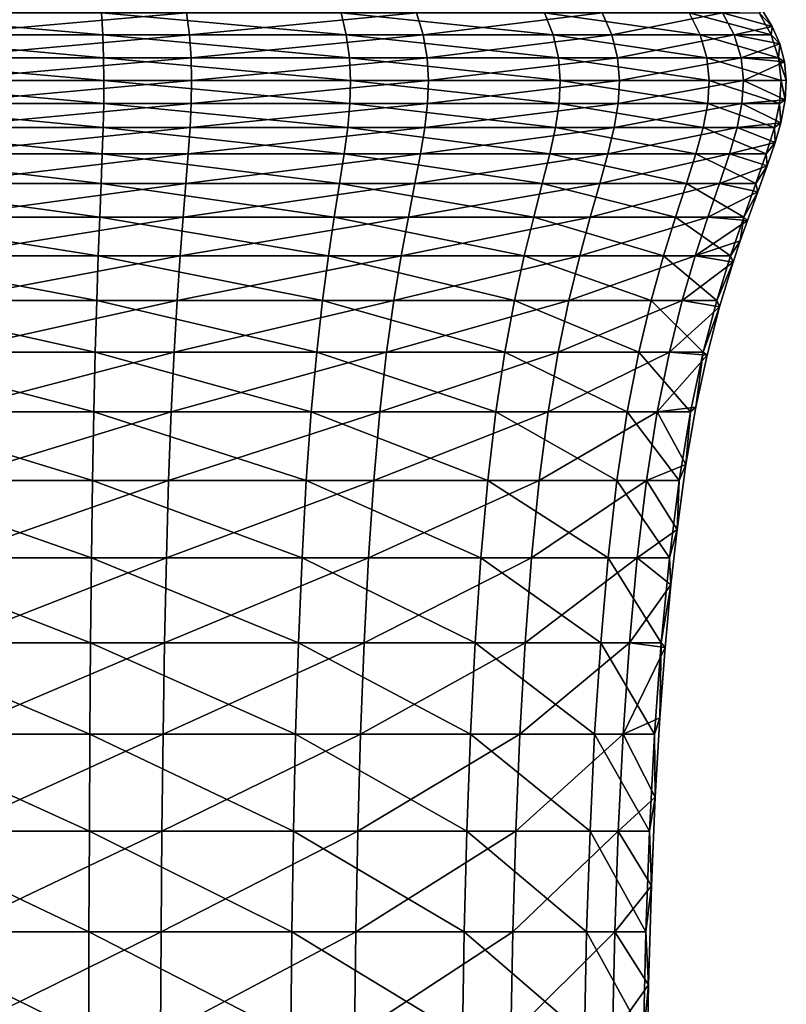
# Model space of a CAD drawing. Units: millimetres. Extents: x -34 to 75, y 0 to 176.
# Drawn here: x 0 to 18, y 66 to 88 of the extents above; entities that cross this region are included whole.
import ezdxf

# ---------------------------------------------------------------- set-up
doc = ezdxf.new("R2010")
doc.units = ezdxf.units.MM
doc.header["$LTSCALE"] = 65.185185
doc.layers.add('155', color=7, linetype='CONTINUOUS')
doc.layers.add('158', color=7, linetype='CONTINUOUS')

msp = doc.modelspace()

# ---------------------------------------------------------------- linework, layer by layer
at = {"layer": '155', "linetype": 'Continuous'}
for points in [[(17.014, 88.509), (16.099, 88.456, 5.621), (17.241, 88.146), (17.014, 88.509)], [(-1.873, 88.456, 16.949), (-1.904, 87.951, 17.229), (3.824, 88.456, 16.618), (-1.873, 88.456, 16.949)], [(3.824, 88.456, 16.618), (-1.904, 87.951, 17.229), (3.887, 87.951, 16.893), (3.824, 88.456, 16.618)], [(3.824, 88.456, 16.618), (3.887, 87.951, 16.893), (9.093, 88.456, 14.426), (3.824, 88.456, 16.618)], [(9.093, 88.456, 14.426), (3.887, 87.951, 16.893), (9.243, 87.951, 14.664), (9.093, 88.456, 14.426)], [(9.093, 88.456, 14.426), (9.243, 87.951, 14.664), (13.343, 88.456, 10.618), (9.093, 88.456, 14.426)], [(13.343, 88.456, 10.618), (9.243, 87.951, 14.664), (13.564, 87.951, 10.793), (13.343, 88.456, 10.618)], [(13.343, 88.456, 10.618), (13.564, 87.951, 10.793), (16.099, 88.456, 5.621), (13.343, 88.456, 10.618)], [(16.099, 88.456, 5.621), (13.564, 87.951, 10.793), (16.365, 87.951, 5.714), (16.099, 88.456, 5.621)], [(16.099, 88.456, 5.621), (16.365, 87.951, 5.714), (17.241, 88.146), (16.099, 88.456, 5.621)], [(17.241, 88.146), (16.365, 87.951, 5.714), (17.413, 87.748), (17.241, 88.146)], [(-1.904, 87.951, 17.229), (-1.923, 87.425, 17.397), (3.887, 87.951, 16.893), (-1.904, 87.951, 17.229)], [(3.887, 87.951, 16.893), (-1.923, 87.425, 17.397), (3.925, 87.425, 17.057), (3.887, 87.951, 16.893)], [(3.887, 87.951, 16.893), (3.925, 87.425, 17.057), (9.243, 87.951, 14.664), (3.887, 87.951, 16.893)], [(9.243, 87.951, 14.664), (3.925, 87.425, 17.057), (9.333, 87.425, 14.807), (9.243, 87.951, 14.664)], [(9.243, 87.951, 14.664), (9.333, 87.425, 14.807), (13.564, 87.951, 10.793), (9.243, 87.951, 14.664)], [(13.564, 87.951, 10.793), (9.333, 87.425, 14.807), (13.696, 87.425, 10.898), (13.564, 87.951, 10.793)], [(13.564, 87.951, 10.793), (13.696, 87.425, 10.898), (16.365, 87.951, 5.714), (13.564, 87.951, 10.793)], [(16.365, 87.951, 5.714), (13.696, 87.425, 10.898), (16.525, 87.425, 5.769), (16.365, 87.951, 5.714)], [(16.365, 87.951, 5.714), (16.525, 87.425, 5.769), (17.413, 87.748), (16.365, 87.951, 5.714)], [(17.413, 87.748), (16.525, 87.425, 5.769), (17.52, 87.338), (17.413, 87.748)], [(-1.923, 87.425, 17.397), (-1.929, 86.905, 17.457), (3.925, 87.425, 17.057), (-1.923, 87.425, 17.397)], [(3.925, 87.425, 17.057), (-1.929, 86.905, 17.457), (3.938, 86.905, 17.116), (3.925, 87.425, 17.057)], [(3.925, 87.425, 17.057), (3.938, 86.905, 17.116), (9.333, 87.425, 14.807), (3.925, 87.425, 17.057)], [(9.333, 87.425, 14.807), (3.938, 86.905, 17.116), (9.365, 86.905, 14.858), (9.333, 87.425, 14.807)], [(9.333, 87.425, 14.807), (9.365, 86.905, 14.858), (13.696, 87.425, 10.898), (9.333, 87.425, 14.807)], [(13.696, 87.425, 10.898), (9.365, 86.905, 14.858), (13.743, 86.905, 10.936), (13.696, 87.425, 10.898)], [(13.696, 87.425, 10.898), (13.743, 86.905, 10.936), (16.525, 87.425, 5.769), (13.696, 87.425, 10.898)], [(16.525, 87.425, 5.769), (13.743, 86.905, 10.936), (16.581, 86.905, 5.789), (16.525, 87.425, 5.769)], [(16.525, 87.425, 5.769), (16.581, 86.905, 5.789), (17.52, 87.338), (16.525, 87.425, 5.769)], [(17.52, 87.338), (16.581, 86.905, 5.789), (17.563, 86.917), (17.52, 87.338)], [(-1.929, 86.905, 17.457), (-1.925, 86.379, 17.42), (3.938, 86.905, 17.116), (-1.929, 86.905, 17.457)], [(3.938, 86.905, 17.116), (-1.925, 86.379, 17.42), (3.93, 86.379, 17.08), (3.938, 86.905, 17.116)], [(3.938, 86.905, 17.116), (3.93, 86.379, 17.08), (9.365, 86.905, 14.858), (3.938, 86.905, 17.116)], [(9.365, 86.905, 14.858), (3.93, 86.379, 17.08), (9.345, 86.379, 14.827), (9.365, 86.905, 14.858)], [(9.365, 86.905, 14.858), (9.345, 86.379, 14.827), (13.743, 86.905, 10.936), (9.365, 86.905, 14.858)], [(13.743, 86.905, 10.936), (9.345, 86.379, 14.827), (13.714, 86.379, 10.913), (13.743, 86.905, 10.936)], [(13.743, 86.905, 10.936), (13.714, 86.379, 10.913), (16.581, 86.905, 5.789), (13.743, 86.905, 10.936)], [(16.581, 86.905, 5.789), (13.714, 86.379, 10.913), (16.547, 86.379, 5.777), (16.581, 86.905, 5.789)], [(16.581, 86.905, 5.789), (16.547, 86.379, 5.777), (17.538, 86.462), (16.581, 86.905, 5.789)], [(17.563, 86.917), (16.581, 86.905, 5.789), (17.538, 86.462), (17.563, 86.917)], [(17.538, 86.462), (16.547, 86.379, 5.777), (17.437, 85.938), (17.538, 86.462)], [(-1.925, 86.379, 17.42), (-1.912, 85.826, 17.302), (3.93, 86.379, 17.08), (-1.925, 86.379, 17.42)], [(3.93, 86.379, 17.08), (-1.912, 85.826, 17.302), (3.904, 85.826, 16.964), (3.93, 86.379, 17.08)], [(3.93, 86.379, 17.08), (3.904, 85.826, 16.964), (9.345, 86.379, 14.827), (3.93, 86.379, 17.08)], [(9.345, 86.379, 14.827), (3.904, 85.826, 16.964), (9.282, 85.826, 14.726), (9.345, 86.379, 14.827)], [(9.345, 86.379, 14.827), (9.282, 85.826, 14.726), (13.714, 86.379, 10.913), (9.345, 86.379, 14.827)], [(13.714, 86.379, 10.913), (9.282, 85.826, 14.726), (13.621, 85.826, 10.839), (13.714, 86.379, 10.913)], [(13.714, 86.379, 10.913), (13.621, 85.826, 10.839), (16.547, 86.379, 5.777), (13.714, 86.379, 10.913)], [(16.547, 86.379, 5.777), (13.621, 85.826, 10.839), (16.435, 85.826, 5.738), (16.547, 86.379, 5.777)], [(16.547, 86.379, 5.777), (16.435, 85.826, 5.738), (17.437, 85.938), (16.547, 86.379, 5.777)], [(-1.912, 85.826, 17.302), (-1.892, 85.223, 17.116), (3.904, 85.826, 16.964), (-1.912, 85.826, 17.302)], [(3.904, 85.826, 16.964), (-1.892, 85.223, 17.116), (3.862, 85.223, 16.782), (3.904, 85.826, 16.964)], [(3.904, 85.826, 16.964), (3.862, 85.223, 16.782), (9.282, 85.826, 14.726), (3.904, 85.826, 16.964)], [(9.282, 85.826, 14.726), (3.862, 85.223, 16.782), (9.182, 85.223, 14.568), (9.282, 85.826, 14.726)], [(9.282, 85.826, 14.726), (9.182, 85.223, 14.568), (13.621, 85.826, 10.839), (9.282, 85.826, 14.726)], [(13.621, 85.826, 10.839), (9.182, 85.223, 14.568), (13.475, 85.223, 10.723), (13.621, 85.826, 10.839)], [(13.621, 85.826, 10.839), (13.475, 85.223, 10.723), (16.435, 85.826, 5.738), (13.621, 85.826, 10.839)], [(16.435, 85.826, 5.738), (13.475, 85.223, 10.723), (16.258, 85.223, 5.676), (16.435, 85.826, 5.738)], [(16.435, 85.826, 5.738), (16.258, 85.223, 5.676), (17.306, 85.483), (16.435, 85.826, 5.738)], [(17.437, 85.938), (16.435, 85.826, 5.738), (17.306, 85.483), (17.437, 85.938)], [(17.306, 85.483), (16.258, 85.223, 5.676), (17.125, 84.949), (17.306, 85.483)], [(-1.892, 85.223, 17.116), (-1.865, 84.547, 16.877), (3.862, 85.223, 16.782), (-1.892, 85.223, 17.116)], [(3.862, 85.223, 16.782), (-1.865, 84.547, 16.877), (3.808, 84.547, 16.547), (3.862, 85.223, 16.782)], [(3.862, 85.223, 16.782), (3.808, 84.547, 16.547), (9.182, 85.223, 14.568), (3.862, 85.223, 16.782)], [(9.182, 85.223, 14.568), (3.808, 84.547, 16.547), (9.054, 84.547, 14.365), (9.182, 85.223, 14.568)], [(9.182, 85.223, 14.568), (9.054, 84.547, 14.365), (13.475, 85.223, 10.723), (9.182, 85.223, 14.568)], [(13.475, 85.223, 10.723), (9.054, 84.547, 14.365), (13.287, 84.547, 10.573), (13.475, 85.223, 10.723)], [(13.475, 85.223, 10.723), (13.287, 84.547, 10.573), (16.258, 85.223, 5.676), (13.475, 85.223, 10.723)], [(16.258, 85.223, 5.676), (13.287, 84.547, 10.573), (16.031, 84.547, 5.597), (16.258, 85.223, 5.676)], [(16.258, 85.223, 5.676), (16.031, 84.547, 5.597), (17.125, 84.949), (16.258, 85.223, 5.676)], [(17.125, 84.949), (16.031, 84.547, 5.597), (16.91, 84.356), (17.125, 84.949)], [(-1.865, 84.547, 16.877), (-1.834, 83.778, 16.599), (3.808, 84.547, 16.547), (-1.865, 84.547, 16.877)], [(3.808, 84.547, 16.547), (-1.834, 83.778, 16.599), (3.745, 83.778, 16.275), (3.808, 84.547, 16.547)], [(3.808, 84.547, 16.547), (3.745, 83.778, 16.275), (9.054, 84.547, 14.365), (3.808, 84.547, 16.547)], [(9.054, 84.547, 14.365), (3.745, 83.778, 16.275), (8.905, 83.778, 14.128), (9.054, 84.547, 14.365)], [(9.054, 84.547, 14.365), (8.905, 83.778, 14.128), (13.287, 84.547, 10.573), (9.054, 84.547, 14.365)], [(13.287, 84.547, 10.573), (8.905, 83.778, 14.128), (13.067, 83.778, 10.398), (13.287, 84.547, 10.573)], [(13.287, 84.547, 10.573), (13.067, 83.778, 10.398), (16.031, 84.547, 5.597), (13.287, 84.547, 10.573)], [(16.031, 84.547, 5.597), (13.067, 83.778, 10.398), (15.767, 83.778, 5.505), (16.031, 84.547, 5.597)], [(16.031, 84.547, 5.597), (15.767, 83.778, 5.505), (16.91, 84.356), (16.031, 84.547, 5.597)], [(16.91, 84.356), (15.767, 83.778, 5.505), (16.67, 83.695), (16.91, 84.356)], [(-1.834, 83.778, 16.599), (-1.801, 82.892, 16.295), (3.745, 83.778, 16.275), (-1.834, 83.778, 16.599)], [(3.745, 83.778, 16.275), (-1.801, 82.892, 16.295), (3.676, 82.892, 15.977), (3.745, 83.778, 16.275)], [(3.745, 83.778, 16.275), (3.676, 82.892, 15.977), (8.905, 83.778, 14.128), (3.745, 83.778, 16.275)], [(8.905, 83.778, 14.128), (3.676, 82.892, 15.977), (8.742, 82.892, 13.869), (8.905, 83.778, 14.128)], [(8.905, 83.778, 14.128), (8.742, 82.892, 13.869), (13.067, 83.778, 10.398), (8.905, 83.778, 14.128)], [(13.067, 83.778, 10.398), (8.742, 82.892, 13.869), (12.829, 82.892, 10.208), (13.067, 83.778, 10.398)], [(13.067, 83.778, 10.398), (12.829, 82.892, 10.208), (15.767, 83.778, 5.505), (13.067, 83.778, 10.398)], [(15.767, 83.778, 5.505), (12.829, 82.892, 10.208), (15.478, 82.892, 5.404), (15.767, 83.778, 5.505)], [(15.767, 83.778, 5.505), (15.478, 82.892, 5.404), (16.67, 83.695), (15.767, 83.778, 5.505)], [(16.67, 83.695), (15.478, 82.892, 5.404), (16.508, 83.23), (16.67, 83.695)], [(16.508, 83.23), (15.478, 82.892, 5.404), (16.347, 82.746), (16.508, 83.23)], [(-1.801, 82.892, 16.295), (-1.766, 81.867, 15.981), (3.676, 82.892, 15.977), (-1.801, 82.892, 16.295)], [(3.676, 82.892, 15.977), (-1.766, 81.867, 15.981), (3.606, 81.867, 15.669), (3.676, 82.892, 15.977)], [(3.676, 82.892, 15.977), (3.606, 81.867, 15.669), (8.742, 82.892, 13.869), (3.676, 82.892, 15.977)], [(8.742, 82.892, 13.869), (3.606, 81.867, 15.669), (8.574, 81.867, 13.602), (8.742, 82.892, 13.869)], [(8.742, 82.892, 13.869), (8.574, 81.867, 13.602), (12.829, 82.892, 10.208), (8.742, 82.892, 13.869)], [(12.829, 82.892, 10.208), (8.574, 81.867, 13.602), (12.581, 81.867, 10.012), (12.829, 82.892, 10.208)], [(12.829, 82.892, 10.208), (12.581, 81.867, 10.012), (15.478, 82.892, 5.404), (12.829, 82.892, 10.208)], [(15.478, 82.892, 5.404), (12.581, 81.867, 10.012), (15.18, 81.867, 5.3), (15.478, 82.892, 5.404)], [(15.478, 82.892, 5.404), (15.18, 81.867, 5.3), (16.347, 82.746), (15.478, 82.892, 5.404)], [(16.347, 82.746), (15.18, 81.867, 5.3), (16.036, 81.718), (16.347, 82.746)], [(-1.766, 81.867, 15.981), (-1.732, 80.682, 15.671), (3.606, 81.867, 15.669), (-1.766, 81.867, 15.981)], [(3.606, 81.867, 15.669), (-1.732, 80.682, 15.671), (3.536, 80.682, 15.365), (3.606, 81.867, 15.669)], [(3.606, 81.867, 15.669), (3.536, 80.682, 15.365), (8.574, 81.867, 13.602), (3.606, 81.867, 15.669)], [(8.574, 81.867, 13.602), (3.536, 80.682, 15.365), (8.407, 80.682, 13.338), (8.574, 81.867, 13.602)], [(8.574, 81.867, 13.602), (8.407, 80.682, 13.338), (12.581, 81.867, 10.012), (8.574, 81.867, 13.602)], [(12.581, 81.867, 10.012), (8.407, 80.682, 13.338), (12.337, 80.682, 9.817), (12.581, 81.867, 10.012)], [(12.581, 81.867, 10.012), (12.337, 80.682, 9.817), (15.18, 81.867, 5.3), (12.581, 81.867, 10.012)], [(15.18, 81.867, 5.3), (12.337, 80.682, 9.817), (14.885, 80.682, 5.197), (15.18, 81.867, 5.3)], [(15.18, 81.867, 5.3), (14.885, 80.682, 5.197), (16.036, 81.718), (15.18, 81.867, 5.3)], [(16.036, 81.718), (14.885, 80.682, 5.197), (15.75, 80.612), (16.036, 81.718)], [(-1.732, 80.682, 15.671), (-1.7, 79.313, 15.378), (3.536, 80.682, 15.365), (-1.732, 80.682, 15.671)], [(3.536, 80.682, 15.365), (-1.7, 79.313, 15.378), (3.469, 79.313, 15.078), (3.536, 80.682, 15.365)], [(3.536, 80.682, 15.365), (3.469, 79.313, 15.078), (8.407, 80.682, 13.338), (3.536, 80.682, 15.365)], [(8.407, 80.682, 13.338), (3.469, 79.313, 15.078), (8.25, 79.313, 13.089), (8.407, 80.682, 13.338)], [(8.407, 80.682, 13.338), (8.25, 79.313, 13.089), (12.337, 80.682, 9.817), (8.407, 80.682, 13.338)], [(12.337, 80.682, 9.817), (8.25, 79.313, 13.089), (12.106, 79.313, 9.634), (12.337, 80.682, 9.817)], [(12.337, 80.682, 9.817), (12.106, 79.313, 9.634), (14.885, 80.682, 5.197), (12.337, 80.682, 9.817)], [(14.885, 80.682, 5.197), (12.106, 79.313, 9.634), (14.607, 79.313, 5.1), (14.885, 80.682, 5.197)], [(14.885, 80.682, 5.197), (14.607, 79.313, 5.1), (15.75, 80.612), (14.885, 80.682, 5.197)], [(15.75, 80.612), (14.607, 79.313, 5.1), (15.492, 79.42), (15.75, 80.612)], [(-1.7, 79.313, 15.378), (-1.671, 77.741, 15.117), (3.469, 79.313, 15.078), (-1.7, 79.313, 15.378)], [(3.469, 79.313, 15.078), (-1.671, 77.741, 15.117), (3.41, 77.741, 14.821), (3.469, 79.313, 15.078)], [(3.469, 79.313, 15.078), (3.41, 77.741, 14.821), (8.25, 79.313, 13.089), (3.469, 79.313, 15.078)], [(8.25, 79.313, 13.089), (3.41, 77.741, 14.821), (8.11, 77.741, 12.866), (8.25, 79.313, 13.089)], [(8.25, 79.313, 13.089), (8.11, 77.741, 12.866), (12.106, 79.313, 9.634), (8.25, 79.313, 13.089)], [(12.106, 79.313, 9.634), (8.11, 77.741, 12.866), (11.901, 77.741, 9.47), (12.106, 79.313, 9.634)], [(12.106, 79.313, 9.634), (11.901, 77.741, 9.47), (14.607, 79.313, 5.1), (12.106, 79.313, 9.634)], [(14.607, 79.313, 5.1), (11.901, 77.741, 9.47), (14.359, 77.741, 5.013), (14.607, 79.313, 5.1)], [(14.607, 79.313, 5.1), (14.359, 77.741, 5.013), (15.263, 78.102), (14.607, 79.313, 5.1)], [(15.492, 79.42), (14.607, 79.313, 5.1), (15.263, 78.102), (15.492, 79.42)], [(15.263, 78.102), (14.359, 77.741, 5.013), (15.059, 76.613), (15.263, 78.102)], [(-1.671, 77.741, 15.117), (-1.646, 75.967, 14.893), (3.41, 77.741, 14.821), (-1.671, 77.741, 15.117)], [(3.41, 77.741, 14.821), (-1.646, 75.967, 14.893), (3.36, 75.967, 14.602), (3.41, 77.741, 14.821)], [(3.41, 77.741, 14.821), (3.36, 75.967, 14.602), (8.11, 77.741, 12.866), (3.41, 77.741, 14.821)], [(8.11, 77.741, 12.866), (3.36, 75.967, 14.602), (7.99, 75.967, 12.676), (8.11, 77.741, 12.866)], [(8.11, 77.741, 12.866), (7.99, 75.967, 12.676), (11.901, 77.741, 9.47), (8.11, 77.741, 12.866)], [(11.901, 77.741, 9.47), (7.99, 75.967, 12.676), (11.725, 75.967, 9.33), (11.901, 77.741, 9.47)], [(11.901, 77.741, 9.47), (11.725, 75.967, 9.33), (14.359, 77.741, 5.013), (11.901, 77.741, 9.47)], [(14.359, 77.741, 5.013), (11.725, 75.967, 9.33), (14.146, 75.967, 4.939), (14.359, 77.741, 5.013)], [(14.359, 77.741, 5.013), (14.146, 75.967, 4.939), (15.059, 76.613), (14.359, 77.741, 5.013)], [(15.059, 76.613), (14.146, 75.967, 4.939), (14.918, 75.344), (15.059, 76.613)], [(-1.646, 75.967, 14.893), (-1.625, 74.019, 14.706), (3.36, 75.967, 14.602), (-1.646, 75.967, 14.893)], [(3.36, 75.967, 14.602), (-1.625, 74.019, 14.706), (3.318, 74.019, 14.419), (3.36, 75.967, 14.602)], [(3.36, 75.967, 14.602), (3.318, 74.019, 14.419), (7.99, 75.967, 12.676), (3.36, 75.967, 14.602)], [(7.99, 75.967, 12.676), (3.318, 74.019, 14.419), (7.889, 74.019, 12.517), (7.99, 75.967, 12.676)], [(7.99, 75.967, 12.676), (7.889, 74.019, 12.517), (11.725, 75.967, 9.33), (7.99, 75.967, 12.676)], [(11.725, 75.967, 9.33), (7.889, 74.019, 12.517), (11.577, 74.019, 9.213), (11.725, 75.967, 9.33)], [(11.725, 75.967, 9.33), (11.577, 74.019, 9.213), (14.146, 75.967, 4.939), (11.725, 75.967, 9.33)], [(14.146, 75.967, 4.939), (11.577, 74.019, 9.213), (13.969, 74.019, 4.877), (14.146, 75.967, 4.939)], [(14.146, 75.967, 4.939), (13.969, 74.019, 4.877), (14.918, 75.344), (14.146, 75.967, 4.939)], [(14.918, 75.344), (13.969, 74.019, 4.877), (14.787, 73.911), (14.918, 75.344)], [(-1.625, 74.019, 14.706), (-1.609, 71.923, 14.554), (3.318, 74.019, 14.419), (-1.625, 74.019, 14.706)], [(3.318, 74.019, 14.419), (-1.609, 71.923, 14.554), (3.284, 71.923, 14.27), (3.318, 74.019, 14.419)], [(3.318, 74.019, 14.419), (3.284, 71.923, 14.27), (7.889, 74.019, 12.517), (3.318, 74.019, 14.419)], [(7.889, 74.019, 12.517), (3.284, 71.923, 14.27), (7.808, 71.923, 12.388), (7.889, 74.019, 12.517)], [(7.889, 74.019, 12.517), (7.808, 71.923, 12.388), (11.577, 74.019, 9.213), (7.889, 74.019, 12.517)], [(11.577, 74.019, 9.213), (7.808, 71.923, 12.388), (11.458, 71.923, 9.118), (11.577, 74.019, 9.213)], [(11.577, 74.019, 9.213), (11.458, 71.923, 9.118), (13.969, 74.019, 4.877), (11.577, 74.019, 9.213)], [(13.969, 74.019, 4.877), (11.458, 71.923, 9.118), (13.825, 71.923, 4.827), (13.969, 74.019, 4.877)], [(13.969, 74.019, 4.877), (13.825, 71.923, 4.827), (14.787, 73.911), (13.969, 74.019, 4.877)], [(14.787, 73.911), (13.825, 71.923, 4.827), (14.667, 72.299), (14.787, 73.911)], [(14.667, 72.299), (13.825, 71.923, 4.827), (14.561, 70.48), (14.667, 72.299)], [(-1.609, 71.923, 14.554), (-1.596, 69.705, 14.437), (3.284, 71.923, 14.27), (-1.609, 71.923, 14.554)], [(3.284, 71.923, 14.27), (-1.596, 69.705, 14.437), (3.257, 69.705, 14.155), (3.284, 71.923, 14.27)], [(3.284, 71.923, 14.27), (3.257, 69.705, 14.155), (7.808, 71.923, 12.388), (3.284, 71.923, 14.27)], [(7.808, 71.923, 12.388), (3.257, 69.705, 14.155), (7.745, 69.705, 12.287), (7.808, 71.923, 12.388)], [(7.808, 71.923, 12.388), (7.745, 69.705, 12.287), (11.458, 71.923, 9.118), (7.808, 71.923, 12.388)], [(11.458, 71.923, 9.118), (7.745, 69.705, 12.287), (11.365, 69.705, 9.044), (11.458, 71.923, 9.118)], [(11.458, 71.923, 9.118), (11.365, 69.705, 9.044), (13.825, 71.923, 4.827), (11.458, 71.923, 9.118)], [(13.825, 71.923, 4.827), (11.365, 69.705, 9.044), (13.713, 69.705, 4.788), (13.825, 71.923, 4.827)], [(13.825, 71.923, 4.827), (13.713, 69.705, 4.788), (14.561, 70.48), (13.825, 71.923, 4.827)], [(14.561, 70.48), (13.713, 69.705, 4.788), (14.473, 68.45), (14.561, 70.48)], [(-1.596, 69.705, 14.437), (-1.586, 67.394, 14.351), (3.257, 69.705, 14.155), (-1.596, 69.705, 14.437)], [(3.257, 69.705, 14.155), (-1.586, 67.394, 14.351), (3.238, 67.394, 14.071), (3.257, 69.705, 14.155)], [(3.257, 69.705, 14.155), (3.238, 67.394, 14.071), (7.745, 69.705, 12.287), (3.257, 69.705, 14.155)], [(7.745, 69.705, 12.287), (3.238, 67.394, 14.071), (7.699, 67.394, 12.215), (7.745, 69.705, 12.287)], [(7.745, 69.705, 12.287), (7.699, 67.394, 12.215), (11.365, 69.705, 9.044), (7.745, 69.705, 12.287)], [(11.365, 69.705, 9.044), (7.699, 67.394, 12.215), (11.298, 67.394, 8.99), (11.365, 69.705, 9.044)], [(11.365, 69.705, 9.044), (11.298, 67.394, 8.99), (13.713, 69.705, 4.788), (11.365, 69.705, 9.044)], [(13.713, 69.705, 4.788), (11.298, 67.394, 8.99), (13.632, 67.394, 4.759), (13.713, 69.705, 4.788)], [(13.713, 69.705, 4.788), (13.632, 67.394, 4.759), (14.473, 68.45), (13.713, 69.705, 4.788)], [(14.473, 68.45), (13.632, 67.394, 4.759), (14.407, 66.178), (14.473, 68.45)], [(-1.586, 67.394, 14.351), (-1.58, 65.015, 14.297), (3.238, 67.394, 14.071), (-1.586, 67.394, 14.351)], [(3.238, 67.394, 14.071), (-1.58, 65.015, 14.297), (3.226, 65.015, 14.018), (3.238, 67.394, 14.071)], [(3.238, 67.394, 14.071), (3.226, 65.015, 14.018), (7.699, 67.394, 12.215), (3.238, 67.394, 14.071)], [(7.699, 67.394, 12.215), (3.226, 65.015, 14.018), (7.67, 65.015, 12.169), (7.699, 67.394, 12.215)], [(7.699, 67.394, 12.215), (7.67, 65.015, 12.169), (11.298, 67.394, 8.99), (7.699, 67.394, 12.215)], [(11.298, 67.394, 8.99), (7.67, 65.015, 12.169), (11.255, 65.015, 8.956), (11.298, 67.394, 8.99)], [(11.298, 67.394, 8.99), (11.255, 65.015, 8.956), (13.632, 67.394, 4.759), (11.298, 67.394, 8.99)], [(13.632, 67.394, 4.759), (11.255, 65.015, 8.956), (13.58, 65.015, 4.741), (13.632, 67.394, 4.759)], [(13.632, 67.394, 4.759), (13.58, 65.015, 4.741), (14.407, 66.178), (13.632, 67.394, 4.759)], [(14.407, 66.178), (13.58, 65.015, 4.741), (14.383, 64.951), (14.407, 66.178)]]:
    msp.add_3dface(points, dxfattribs=at)
at = {"layer": '158', "linetype": 'Continuous'}
for points in [[(17.014, 88.509), (17.241, 88.146), (16.938, 88.456, -1.97), (17.014, 88.509)], [(-3.824, 88.456, -16.618), (1.904, 87.951, -17.229), (-3.887, 87.951, -16.893), (-3.824, 88.456, -16.618)], [(1.873, 88.456, -16.949), (1.904, 87.951, -17.229), (-3.824, 88.456, -16.618), (1.873, 88.456, -16.949)], [(7.361, 88.456, -15.382), (7.482, 87.951, -15.636), (1.873, 88.456, -16.949), (7.361, 88.456, -15.382)], [(1.873, 88.456, -16.949), (7.482, 87.951, -15.636), (1.904, 87.951, -17.229), (1.873, 88.456, -16.949)], [(12.024, 88.456, -12.092), (12.222, 87.951, -12.292), (7.361, 88.456, -15.382), (12.024, 88.456, -12.092)], [(7.361, 88.456, -15.382), (12.222, 87.951, -12.292), (7.482, 87.951, -15.636), (7.361, 88.456, -15.382)], [(15.34, 88.456, -7.448), (15.593, 87.951, -7.571), (12.024, 88.456, -12.092), (15.34, 88.456, -7.448)], [(12.024, 88.456, -12.092), (15.593, 87.951, -7.571), (12.222, 87.951, -12.292), (12.024, 88.456, -12.092)], [(16.938, 88.456, -1.97), (17.218, 87.951, -2.002), (15.34, 88.456, -7.448), (16.938, 88.456, -1.97)], [(15.34, 88.456, -7.448), (17.218, 87.951, -2.002), (15.593, 87.951, -7.571), (15.34, 88.456, -7.448)], [(16.938, 88.456, -1.97), (17.241, 88.146), (17.218, 87.951, -2.002), (16.938, 88.456, -1.97)], [(17.241, 88.146), (17.413, 87.748), (17.218, 87.951, -2.002), (17.241, 88.146)], [(-3.887, 87.951, -16.893), (1.923, 87.425, -17.397), (-3.925, 87.425, -17.057), (-3.887, 87.951, -16.893)], [(1.904, 87.951, -17.229), (1.923, 87.425, -17.397), (-3.887, 87.951, -16.893), (1.904, 87.951, -17.229)], [(7.482, 87.951, -15.636), (7.555, 87.425, -15.788), (1.904, 87.951, -17.229), (7.482, 87.951, -15.636)], [(1.904, 87.951, -17.229), (7.555, 87.425, -15.788), (1.923, 87.425, -17.397), (1.904, 87.951, -17.229)], [(12.222, 87.951, -12.292), (12.341, 87.425, -12.411), (7.482, 87.951, -15.636), (12.222, 87.951, -12.292)], [(7.482, 87.951, -15.636), (12.341, 87.425, -12.411), (7.555, 87.425, -15.788), (7.482, 87.951, -15.636)], [(15.593, 87.951, -7.571), (15.745, 87.425, -7.645), (12.222, 87.951, -12.292), (15.593, 87.951, -7.571)], [(12.222, 87.951, -12.292), (15.745, 87.425, -7.645), (12.341, 87.425, -12.411), (12.222, 87.951, -12.292)], [(17.218, 87.951, -2.002), (17.386, 87.425, -2.022), (15.593, 87.951, -7.571), (17.218, 87.951, -2.002)], [(15.593, 87.951, -7.571), (17.386, 87.425, -2.022), (15.745, 87.425, -7.645), (15.593, 87.951, -7.571)], [(17.218, 87.951, -2.002), (17.413, 87.748), (17.386, 87.425, -2.022), (17.218, 87.951, -2.002)], [(17.413, 87.748), (17.52, 87.338), (17.386, 87.425, -2.022), (17.413, 87.748)], [(-3.925, 87.425, -17.057), (1.929, 86.905, -17.457), (-3.938, 86.905, -17.116), (-3.925, 87.425, -17.057)], [(1.923, 87.425, -17.397), (1.929, 86.905, -17.457), (-3.925, 87.425, -17.057), (1.923, 87.425, -17.397)], [(7.555, 87.425, -15.788), (7.581, 86.905, -15.842), (1.923, 87.425, -17.397), (7.555, 87.425, -15.788)], [(1.923, 87.425, -17.397), (7.581, 86.905, -15.842), (1.929, 86.905, -17.457), (1.923, 87.425, -17.397)], [(12.341, 87.425, -12.411), (12.383, 86.905, -12.454), (7.555, 87.425, -15.788), (12.341, 87.425, -12.411)], [(7.555, 87.425, -15.788), (12.383, 86.905, -12.454), (7.581, 86.905, -15.842), (7.555, 87.425, -15.788)], [(15.745, 87.425, -7.645), (15.799, 86.905, -7.671), (12.341, 87.425, -12.411), (15.745, 87.425, -7.645)], [(12.341, 87.425, -12.411), (15.799, 86.905, -7.671), (12.383, 86.905, -12.454), (12.341, 87.425, -12.411)], [(17.386, 87.425, -2.022), (17.445, 86.905, -2.029), (15.745, 87.425, -7.645), (17.386, 87.425, -2.022)], [(15.745, 87.425, -7.645), (17.445, 86.905, -2.029), (15.799, 86.905, -7.671), (15.745, 87.425, -7.645)], [(17.52, 87.338), (17.563, 86.917), (17.386, 87.425, -2.022), (17.52, 87.338)], [(17.386, 87.425, -2.022), (17.563, 86.917), (17.445, 86.905, -2.029), (17.386, 87.425, -2.022)], [(1.929, 86.905, -17.457), (1.925, 86.379, -17.42), (-3.938, 86.905, -17.116), (1.929, 86.905, -17.457)], [(-3.938, 86.905, -17.116), (1.925, 86.379, -17.42), (-3.93, 86.379, -17.08), (-3.938, 86.905, -17.116)], [(1.929, 86.905, -17.457), (7.565, 86.379, -15.809), (1.925, 86.379, -17.42), (1.929, 86.905, -17.457)], [(7.581, 86.905, -15.842), (7.565, 86.379, -15.809), (1.929, 86.905, -17.457), (7.581, 86.905, -15.842)], [(7.581, 86.905, -15.842), (12.358, 86.379, -12.428), (7.565, 86.379, -15.809), (7.581, 86.905, -15.842)], [(12.383, 86.905, -12.454), (12.358, 86.379, -12.428), (7.581, 86.905, -15.842), (12.383, 86.905, -12.454)], [(12.383, 86.905, -12.454), (15.766, 86.379, -7.655), (12.358, 86.379, -12.428), (12.383, 86.905, -12.454)], [(15.799, 86.905, -7.671), (15.766, 86.379, -7.655), (12.383, 86.905, -12.454), (15.799, 86.905, -7.671)], [(15.799, 86.905, -7.671), (17.409, 86.379, -2.024), (15.766, 86.379, -7.655), (15.799, 86.905, -7.671)], [(17.445, 86.905, -2.029), (17.409, 86.379, -2.024), (15.799, 86.905, -7.671), (17.445, 86.905, -2.029)], [(17.445, 86.905, -2.029), (17.538, 86.462), (17.409, 86.379, -2.024), (17.445, 86.905, -2.029)], [(17.563, 86.917), (17.538, 86.462), (17.445, 86.905, -2.029), (17.563, 86.917)], [(17.538, 86.462), (17.437, 85.938), (17.409, 86.379, -2.024), (17.538, 86.462)], [(1.925, 86.379, -17.42), (1.912, 85.826, -17.302), (-3.93, 86.379, -17.08), (1.925, 86.379, -17.42)], [(-3.93, 86.379, -17.08), (1.912, 85.826, -17.302), (-3.904, 85.826, -16.964), (-3.93, 86.379, -17.08)], [(1.925, 86.379, -17.42), (7.514, 85.826, -15.702), (1.912, 85.826, -17.302), (1.925, 86.379, -17.42)], [(7.565, 86.379, -15.809), (7.514, 85.826, -15.702), (1.925, 86.379, -17.42), (7.565, 86.379, -15.809)], [(7.565, 86.379, -15.809), (12.274, 85.826, -12.344), (7.514, 85.826, -15.702), (7.565, 86.379, -15.809)], [(12.358, 86.379, -12.428), (12.274, 85.826, -12.344), (7.565, 86.379, -15.809), (12.358, 86.379, -12.428)], [(12.358, 86.379, -12.428), (15.659, 85.826, -7.603), (12.274, 85.826, -12.344), (12.358, 86.379, -12.428)], [(15.766, 86.379, -7.655), (15.659, 85.826, -7.603), (12.358, 86.379, -12.428), (15.766, 86.379, -7.655)], [(15.766, 86.379, -7.655), (17.291, 85.826, -2.011), (15.659, 85.826, -7.603), (15.766, 86.379, -7.655)], [(17.409, 86.379, -2.024), (17.291, 85.826, -2.011), (15.766, 86.379, -7.655), (17.409, 86.379, -2.024)], [(17.409, 86.379, -2.024), (17.437, 85.938), (17.291, 85.826, -2.011), (17.409, 86.379, -2.024)], [(1.912, 85.826, -17.302), (1.892, 85.223, -17.116), (-3.904, 85.826, -16.964), (1.912, 85.826, -17.302)], [(-3.904, 85.826, -16.964), (1.892, 85.223, -17.116), (-3.862, 85.223, -16.782), (-3.904, 85.826, -16.964)], [(1.912, 85.826, -17.302), (7.433, 85.223, -15.534), (1.892, 85.223, -17.116), (1.912, 85.826, -17.302)], [(7.514, 85.826, -15.702), (7.433, 85.223, -15.534), (1.912, 85.826, -17.302), (7.514, 85.826, -15.702)], [(7.514, 85.826, -15.702), (12.142, 85.223, -12.211), (7.433, 85.223, -15.534), (7.514, 85.826, -15.702)], [(12.274, 85.826, -12.344), (12.142, 85.223, -12.211), (7.514, 85.826, -15.702), (12.274, 85.826, -12.344)], [(12.274, 85.826, -12.344), (15.491, 85.223, -7.521), (12.142, 85.223, -12.211), (12.274, 85.826, -12.344)], [(15.659, 85.826, -7.603), (15.491, 85.223, -7.521), (12.274, 85.826, -12.344), (15.659, 85.826, -7.603)], [(15.659, 85.826, -7.603), (17.105, 85.223, -1.989), (15.491, 85.223, -7.521), (15.659, 85.826, -7.603)], [(17.291, 85.826, -2.011), (17.105, 85.223, -1.989), (15.659, 85.826, -7.603), (17.291, 85.826, -2.011)], [(17.291, 85.826, -2.011), (17.306, 85.483), (17.105, 85.223, -1.989), (17.291, 85.826, -2.011)], [(17.437, 85.938), (17.306, 85.483), (17.291, 85.826, -2.011), (17.437, 85.938)], [(17.306, 85.483), (17.125, 84.949), (17.105, 85.223, -1.989), (17.306, 85.483)], [(1.892, 85.223, -17.116), (1.865, 84.547, -16.877), (-3.862, 85.223, -16.782), (1.892, 85.223, -17.116)], [(-3.862, 85.223, -16.782), (1.865, 84.547, -16.877), (-3.808, 84.547, -16.547), (-3.862, 85.223, -16.782)], [(1.892, 85.223, -17.116), (7.329, 84.547, -15.317), (1.865, 84.547, -16.877), (1.892, 85.223, -17.116)], [(7.433, 85.223, -15.534), (7.329, 84.547, -15.317), (1.892, 85.223, -17.116), (7.433, 85.223, -15.534)], [(7.433, 85.223, -15.534), (11.972, 84.547, -12.041), (7.329, 84.547, -15.317), (7.433, 85.223, -15.534)], [(12.142, 85.223, -12.211), (11.972, 84.547, -12.041), (7.433, 85.223, -15.534), (12.142, 85.223, -12.211)], [(12.142, 85.223, -12.211), (15.275, 84.547, -7.416), (11.972, 84.547, -12.041), (12.142, 85.223, -12.211)], [(15.491, 85.223, -7.521), (15.275, 84.547, -7.416), (12.142, 85.223, -12.211), (15.491, 85.223, -7.521)], [(15.491, 85.223, -7.521), (16.866, 84.547, -1.961), (15.275, 84.547, -7.416), (15.491, 85.223, -7.521)], [(17.105, 85.223, -1.989), (16.866, 84.547, -1.961), (15.491, 85.223, -7.521), (17.105, 85.223, -1.989)], [(17.105, 85.223, -1.989), (17.125, 84.949), (16.866, 84.547, -1.961), (17.105, 85.223, -1.989)], [(17.125, 84.949), (16.91, 84.356), (16.866, 84.547, -1.961), (17.125, 84.949)], [(1.865, 84.547, -16.877), (1.834, 83.778, -16.599), (-3.808, 84.547, -16.547), (1.865, 84.547, -16.877)], [(-3.808, 84.547, -16.547), (1.834, 83.778, -16.599), (-3.745, 83.778, -16.275), (-3.808, 84.547, -16.547)], [(1.865, 84.547, -16.877), (7.208, 83.778, -15.064), (1.834, 83.778, -16.599), (1.865, 84.547, -16.877)], [(7.329, 84.547, -15.317), (7.208, 83.778, -15.064), (1.865, 84.547, -16.877), (7.329, 84.547, -15.317)], [(7.329, 84.547, -15.317), (11.775, 83.778, -11.842), (7.208, 83.778, -15.064), (7.329, 84.547, -15.317)], [(11.972, 84.547, -12.041), (11.775, 83.778, -11.842), (7.329, 84.547, -15.317), (11.972, 84.547, -12.041)], [(11.972, 84.547, -12.041), (15.023, 83.778, -7.294), (11.775, 83.778, -11.842), (11.972, 84.547, -12.041)], [(15.275, 84.547, -7.416), (15.023, 83.778, -7.294), (11.972, 84.547, -12.041), (15.275, 84.547, -7.416)], [(15.275, 84.547, -7.416), (16.588, 83.778, -1.929), (15.023, 83.778, -7.294), (15.275, 84.547, -7.416)], [(16.866, 84.547, -1.961), (16.588, 83.778, -1.929), (15.275, 84.547, -7.416), (16.866, 84.547, -1.961)], [(16.866, 84.547, -1.961), (16.91, 84.356), (16.588, 83.778, -1.929), (16.866, 84.547, -1.961)], [(16.91, 84.356), (16.67, 83.695), (16.588, 83.778, -1.929), (16.91, 84.356)], [(1.834, 83.778, -16.599), (1.801, 82.892, -16.295), (-3.745, 83.778, -16.275), (1.834, 83.778, -16.599)], [(-3.745, 83.778, -16.275), (1.801, 82.892, -16.295), (-3.676, 82.892, -15.977), (-3.745, 83.778, -16.275)], [(1.834, 83.778, -16.599), (7.077, 82.892, -14.789), (1.801, 82.892, -16.295), (1.834, 83.778, -16.599)], [(7.208, 83.778, -15.064), (7.077, 82.892, -14.789), (1.834, 83.778, -16.599), (7.208, 83.778, -15.064)], [(7.208, 83.778, -15.064), (11.56, 82.892, -11.626), (7.077, 82.892, -14.789), (7.208, 83.778, -15.064)], [(11.775, 83.778, -11.842), (11.56, 82.892, -11.626), (7.208, 83.778, -15.064), (11.775, 83.778, -11.842)], [(11.775, 83.778, -11.842), (14.748, 82.892, -7.161), (11.56, 82.892, -11.626), (11.775, 83.778, -11.842)], [(15.023, 83.778, -7.294), (14.748, 82.892, -7.161), (11.775, 83.778, -11.842), (15.023, 83.778, -7.294)], [(15.023, 83.778, -7.294), (16.285, 82.892, -1.894), (14.748, 82.892, -7.161), (15.023, 83.778, -7.294)], [(16.588, 83.778, -1.929), (16.285, 82.892, -1.894), (15.023, 83.778, -7.294), (16.588, 83.778, -1.929)], [(16.588, 83.778, -1.929), (16.508, 83.23), (16.285, 82.892, -1.894), (16.588, 83.778, -1.929)], [(16.67, 83.695), (16.508, 83.23), (16.588, 83.778, -1.929), (16.67, 83.695)], [(16.508, 83.23), (16.347, 82.746), (16.285, 82.892, -1.894), (16.508, 83.23)], [(1.801, 82.892, -16.295), (1.766, 81.867, -15.981), (-3.676, 82.892, -15.977), (1.801, 82.892, -16.295)], [(-3.676, 82.892, -15.977), (1.766, 81.867, -15.981), (-3.606, 81.867, -15.669), (-3.676, 82.892, -15.977)], [(1.801, 82.892, -16.295), (6.94, 81.867, -14.504), (1.766, 81.867, -15.981), (1.801, 82.892, -16.295)], [(7.077, 82.892, -14.789), (6.94, 81.867, -14.504), (1.801, 82.892, -16.295), (7.077, 82.892, -14.789)], [(7.077, 82.892, -14.789), (11.337, 81.867, -11.402), (6.94, 81.867, -14.504), (7.077, 82.892, -14.789)], [(11.56, 82.892, -11.626), (11.337, 81.867, -11.402), (7.077, 82.892, -14.789), (11.56, 82.892, -11.626)], [(11.56, 82.892, -11.626), (14.464, 81.867, -7.023), (11.337, 81.867, -11.402), (11.56, 82.892, -11.626)], [(14.748, 82.892, -7.161), (14.464, 81.867, -7.023), (11.56, 82.892, -11.626), (14.748, 82.892, -7.161)], [(14.748, 82.892, -7.161), (15.971, 81.867, -1.857), (14.464, 81.867, -7.023), (14.748, 82.892, -7.161)], [(16.285, 82.892, -1.894), (15.971, 81.867, -1.857), (14.748, 82.892, -7.161), (16.285, 82.892, -1.894)], [(16.285, 82.892, -1.894), (16.347, 82.746), (15.971, 81.867, -1.857), (16.285, 82.892, -1.894)], [(16.347, 82.746), (16.036, 81.718), (15.971, 81.867, -1.857), (16.347, 82.746)], [(1.766, 81.867, -15.981), (1.732, 80.682, -15.671), (-3.606, 81.867, -15.669), (1.766, 81.867, -15.981)], [(-3.606, 81.867, -15.669), (1.732, 80.682, -15.671), (-3.536, 80.682, -15.365), (-3.606, 81.867, -15.669)], [(1.766, 81.867, -15.981), (6.805, 80.682, -14.222), (1.732, 80.682, -15.671), (1.766, 81.867, -15.981)], [(6.94, 81.867, -14.504), (6.805, 80.682, -14.222), (1.766, 81.867, -15.981), (6.94, 81.867, -14.504)], [(6.94, 81.867, -14.504), (11.117, 80.682, -11.18), (6.805, 80.682, -14.222), (6.94, 81.867, -14.504)], [(11.337, 81.867, -11.402), (11.117, 80.682, -11.18), (6.94, 81.867, -14.504), (11.337, 81.867, -11.402)], [(11.337, 81.867, -11.402), (14.183, 80.682, -6.886), (11.117, 80.682, -11.18), (11.337, 81.867, -11.402)], [(14.464, 81.867, -7.023), (14.183, 80.682, -6.886), (11.337, 81.867, -11.402), (14.464, 81.867, -7.023)], [(14.464, 81.867, -7.023), (15.661, 80.682, -1.821), (14.183, 80.682, -6.886), (14.464, 81.867, -7.023)], [(15.971, 81.867, -1.857), (15.661, 80.682, -1.821), (14.464, 81.867, -7.023), (15.971, 81.867, -1.857)], [(15.971, 81.867, -1.857), (16.036, 81.718), (15.661, 80.682, -1.821), (15.971, 81.867, -1.857)], [(16.036, 81.718), (15.75, 80.612), (15.661, 80.682, -1.821), (16.036, 81.718)], [(1.732, 80.682, -15.671), (1.7, 79.313, -15.378), (-3.536, 80.682, -15.365), (1.732, 80.682, -15.671)], [(-3.536, 80.682, -15.365), (1.7, 79.313, -15.378), (-3.469, 79.313, -15.078), (-3.536, 80.682, -15.365)], [(1.732, 80.682, -15.671), (6.678, 79.313, -13.956), (1.7, 79.313, -15.378), (1.732, 80.682, -15.671)], [(6.805, 80.682, -14.222), (6.678, 79.313, -13.956), (1.732, 80.682, -15.671), (6.805, 80.682, -14.222)], [(6.805, 80.682, -14.222), (10.909, 79.313, -10.971), (6.678, 79.313, -13.956), (6.805, 80.682, -14.222)], [(11.117, 80.682, -11.18), (10.909, 79.313, -10.971), (6.805, 80.682, -14.222), (11.117, 80.682, -11.18)], [(11.117, 80.682, -11.18), (13.918, 79.313, -6.757), (10.909, 79.313, -10.971), (11.117, 80.682, -11.18)], [(14.183, 80.682, -6.886), (13.918, 79.313, -6.757), (11.117, 80.682, -11.18), (14.183, 80.682, -6.886)], [(14.183, 80.682, -6.886), (15.368, 79.313, -1.787), (13.918, 79.313, -6.757), (14.183, 80.682, -6.886)], [(15.661, 80.682, -1.821), (15.368, 79.313, -1.787), (14.183, 80.682, -6.886), (15.661, 80.682, -1.821)], [(15.661, 80.682, -1.821), (15.492, 79.42), (15.368, 79.313, -1.787), (15.661, 80.682, -1.821)], [(15.75, 80.612), (15.492, 79.42), (15.661, 80.682, -1.821), (15.75, 80.612)], [(1.7, 79.313, -15.378), (1.671, 77.741, -15.117), (-3.469, 79.313, -15.078), (1.7, 79.313, -15.378)], [(-3.469, 79.313, -15.078), (1.671, 77.741, -15.117), (-3.41, 77.741, -14.821), (-3.469, 79.313, -15.078)], [(1.7, 79.313, -15.378), (6.565, 77.741, -13.719), (1.671, 77.741, -15.117), (1.7, 79.313, -15.378)], [(6.678, 79.313, -13.956), (6.565, 77.741, -13.719), (1.7, 79.313, -15.378), (6.678, 79.313, -13.956)], [(6.678, 79.313, -13.956), (10.724, 77.741, -10.785), (6.565, 77.741, -13.719), (6.678, 79.313, -13.956)], [(10.909, 79.313, -10.971), (10.724, 77.741, -10.785), (6.678, 79.313, -13.956), (10.909, 79.313, -10.971)], [(10.909, 79.313, -10.971), (13.681, 77.741, -6.643), (10.724, 77.741, -10.785), (10.909, 79.313, -10.971)], [(13.918, 79.313, -6.757), (13.681, 77.741, -6.643), (10.909, 79.313, -10.971), (13.918, 79.313, -6.757)], [(13.918, 79.313, -6.757), (15.107, 77.741, -1.757), (13.681, 77.741, -6.643), (13.918, 79.313, -6.757)], [(15.368, 79.313, -1.787), (15.107, 77.741, -1.757), (13.918, 79.313, -6.757), (15.368, 79.313, -1.787)], [(15.368, 79.313, -1.787), (15.263, 78.102), (15.107, 77.741, -1.757), (15.368, 79.313, -1.787)], [(15.492, 79.42), (15.263, 78.102), (15.368, 79.313, -1.787), (15.492, 79.42)], [(15.263, 78.102), (15.059, 76.613), (15.107, 77.741, -1.757), (15.263, 78.102)], [(1.671, 77.741, -15.117), (1.646, 75.967, -14.893), (-3.41, 77.741, -14.821), (1.671, 77.741, -15.117)], [(-3.41, 77.741, -14.821), (1.646, 75.967, -14.893), (-3.36, 75.967, -14.602), (-3.41, 77.741, -14.821)], [(1.671, 77.741, -15.117), (6.468, 75.967, -13.516), (1.646, 75.967, -14.893), (1.671, 77.741, -15.117)], [(6.565, 77.741, -13.719), (6.468, 75.967, -13.516), (1.671, 77.741, -15.117), (6.565, 77.741, -13.719)], [(6.565, 77.741, -13.719), (10.565, 75.967, -10.625), (6.468, 75.967, -13.516), (6.565, 77.741, -13.719)], [(10.724, 77.741, -10.785), (10.565, 75.967, -10.625), (6.565, 77.741, -13.719), (10.724, 77.741, -10.785)], [(10.724, 77.741, -10.785), (13.479, 75.967, -6.544), (10.565, 75.967, -10.625), (10.724, 77.741, -10.785)], [(13.681, 77.741, -6.643), (13.479, 75.967, -6.544), (10.724, 77.741, -10.785), (13.681, 77.741, -6.643)], [(13.681, 77.741, -6.643), (14.883, 75.967, -1.731), (13.479, 75.967, -6.544), (13.681, 77.741, -6.643)], [(15.107, 77.741, -1.757), (14.883, 75.967, -1.731), (13.681, 77.741, -6.643), (15.107, 77.741, -1.757)], [(15.107, 77.741, -1.757), (15.059, 76.613), (14.883, 75.967, -1.731), (15.107, 77.741, -1.757)], [(15.059, 76.613), (14.918, 75.344), (14.883, 75.967, -1.731), (15.059, 76.613)], [(1.646, 75.967, -14.893), (1.625, 74.019, -14.706), (-3.36, 75.967, -14.602), (1.646, 75.967, -14.893)], [(-3.36, 75.967, -14.602), (1.625, 74.019, -14.706), (-3.318, 74.019, -14.419), (-3.36, 75.967, -14.602)], [(1.646, 75.967, -14.893), (6.386, 74.019, -13.346), (1.625, 74.019, -14.706), (1.646, 75.967, -14.893)], [(6.468, 75.967, -13.516), (6.386, 74.019, -13.346), (1.646, 75.967, -14.893), (6.468, 75.967, -13.516)], [(6.468, 75.967, -13.516), (10.432, 74.019, -10.492), (6.386, 74.019, -13.346), (6.468, 75.967, -13.516)], [(10.565, 75.967, -10.625), (10.432, 74.019, -10.492), (6.468, 75.967, -13.516), (10.565, 75.967, -10.625)], [(10.565, 75.967, -10.625), (13.31, 74.019, -6.462), (10.432, 74.019, -10.492), (10.565, 75.967, -10.625)], [(13.479, 75.967, -6.544), (13.31, 74.019, -6.462), (10.565, 75.967, -10.625), (13.479, 75.967, -6.544)], [(13.479, 75.967, -6.544), (14.697, 74.019, -1.709), (13.31, 74.019, -6.462), (13.479, 75.967, -6.544)], [(14.883, 75.967, -1.731), (14.697, 74.019, -1.709), (13.479, 75.967, -6.544), (14.883, 75.967, -1.731)], [(14.883, 75.967, -1.731), (14.918, 75.344), (14.697, 74.019, -1.709), (14.883, 75.967, -1.731)], [(14.918, 75.344), (14.787, 73.911), (14.697, 74.019, -1.709), (14.918, 75.344)], [(1.625, 74.019, -14.706), (1.609, 71.923, -14.554), (-3.318, 74.019, -14.419), (1.625, 74.019, -14.706)], [(-3.318, 74.019, -14.419), (1.609, 71.923, -14.554), (-3.284, 71.923, -14.27), (-3.318, 74.019, -14.419)], [(1.625, 74.019, -14.706), (6.321, 71.923, -13.209), (1.609, 71.923, -14.554), (1.625, 74.019, -14.706)], [(6.386, 74.019, -13.346), (6.321, 71.923, -13.209), (1.625, 74.019, -14.706), (6.386, 74.019, -13.346)], [(6.386, 74.019, -13.346), (10.325, 71.923, -10.384), (6.321, 71.923, -13.209), (6.386, 74.019, -13.346)], [(10.432, 74.019, -10.492), (10.325, 71.923, -10.384), (6.386, 74.019, -13.346), (10.432, 74.019, -10.492)], [(10.432, 74.019, -10.492), (13.172, 71.923, -6.396), (10.325, 71.923, -10.384), (10.432, 74.019, -10.492)], [(13.31, 74.019, -6.462), (13.172, 71.923, -6.396), (10.432, 74.019, -10.492), (13.31, 74.019, -6.462)], [(13.31, 74.019, -6.462), (14.545, 71.923, -1.691), (13.172, 71.923, -6.396), (13.31, 74.019, -6.462)], [(14.697, 74.019, -1.709), (14.545, 71.923, -1.691), (13.31, 74.019, -6.462), (14.697, 74.019, -1.709)], [(14.697, 74.019, -1.709), (14.667, 72.299), (14.545, 71.923, -1.691), (14.697, 74.019, -1.709)], [(14.787, 73.911), (14.667, 72.299), (14.697, 74.019, -1.709), (14.787, 73.911)], [(14.667, 72.299), (14.561, 70.48), (14.545, 71.923, -1.691), (14.667, 72.299)], [(1.609, 71.923, -14.554), (1.596, 69.705, -14.437), (-3.284, 71.923, -14.27), (1.609, 71.923, -14.554)], [(-3.284, 71.923, -14.27), (1.596, 69.705, -14.437), (-3.257, 69.705, -14.155), (-3.284, 71.923, -14.27)], [(1.609, 71.923, -14.554), (6.269, 69.705, -13.102), (1.596, 69.705, -14.437), (1.609, 71.923, -14.554)], [(6.321, 71.923, -13.209), (6.269, 69.705, -13.102), (1.609, 71.923, -14.554), (6.321, 71.923, -13.209)], [(6.321, 71.923, -13.209), (10.241, 69.705, -10.299), (6.269, 69.705, -13.102), (6.321, 71.923, -13.209)], [(10.325, 71.923, -10.384), (10.241, 69.705, -10.299), (6.321, 71.923, -13.209), (10.325, 71.923, -10.384)], [(10.325, 71.923, -10.384), (13.066, 69.705, -6.344), (10.241, 69.705, -10.299), (10.325, 71.923, -10.384)], [(13.172, 71.923, -6.396), (13.066, 69.705, -6.344), (10.325, 71.923, -10.384), (13.172, 71.923, -6.396)], [(13.172, 71.923, -6.396), (14.427, 69.705, -1.678), (13.066, 69.705, -6.344), (13.172, 71.923, -6.396)], [(14.545, 71.923, -1.691), (14.427, 69.705, -1.678), (13.172, 71.923, -6.396), (14.545, 71.923, -1.691)], [(14.545, 71.923, -1.691), (14.561, 70.48), (14.427, 69.705, -1.678), (14.545, 71.923, -1.691)], [(14.561, 70.48), (14.473, 68.45), (14.427, 69.705, -1.678), (14.561, 70.48)], [(1.596, 69.705, -14.437), (1.586, 67.394, -14.351), (-3.257, 69.705, -14.155), (1.596, 69.705, -14.437)], [(-3.257, 69.705, -14.155), (1.586, 67.394, -14.351), (-3.238, 67.394, -14.071), (-3.257, 69.705, -14.155)], [(1.596, 69.705, -14.437), (6.232, 67.394, -13.024), (1.586, 67.394, -14.351), (1.596, 69.705, -14.437)], [(6.269, 69.705, -13.102), (6.232, 67.394, -13.024), (1.596, 69.705, -14.437), (6.269, 69.705, -13.102)], [(6.269, 69.705, -13.102), (10.181, 67.394, -10.239), (6.232, 67.394, -13.024), (6.269, 69.705, -13.102)], [(10.241, 69.705, -10.299), (10.181, 67.394, -10.239), (6.269, 69.705, -13.102), (10.241, 69.705, -10.299)], [(10.241, 69.705, -10.299), (12.989, 67.394, -6.306), (10.181, 67.394, -10.239), (10.241, 69.705, -10.299)], [(13.066, 69.705, -6.344), (12.989, 67.394, -6.306), (10.241, 69.705, -10.299), (13.066, 69.705, -6.344)], [(13.066, 69.705, -6.344), (14.342, 67.394, -1.668), (12.989, 67.394, -6.306), (13.066, 69.705, -6.344)], [(14.427, 69.705, -1.678), (14.342, 67.394, -1.668), (13.066, 69.705, -6.344), (14.427, 69.705, -1.678)], [(14.427, 69.705, -1.678), (14.473, 68.45), (14.342, 67.394, -1.668), (14.427, 69.705, -1.678)], [(14.473, 68.45), (14.407, 66.178), (14.342, 67.394, -1.668), (14.473, 68.45)], [(1.586, 67.394, -14.351), (1.58, 65.015, -14.297), (-3.238, 67.394, -14.071), (1.586, 67.394, -14.351)], [(-3.238, 67.394, -14.071), (1.58, 65.015, -14.297), (-3.226, 65.015, -14.018), (-3.238, 67.394, -14.071)], [(1.586, 67.394, -14.351), (6.209, 65.015, -12.975), (1.58, 65.015, -14.297), (1.586, 67.394, -14.351)], [(6.232, 67.394, -13.024), (6.209, 65.015, -12.975), (1.586, 67.394, -14.351), (6.232, 67.394, -13.024)], [(6.232, 67.394, -13.024), (10.142, 65.015, -10.2), (6.209, 65.015, -12.975), (6.232, 67.394, -13.024)], [(10.181, 67.394, -10.239), (10.142, 65.015, -10.2), (6.232, 67.394, -13.024), (10.181, 67.394, -10.239)], [(10.181, 67.394, -10.239), (12.94, 65.015, -6.282), (10.142, 65.015, -10.2), (10.181, 67.394, -10.239)], [(12.989, 67.394, -6.306), (12.94, 65.015, -6.282), (10.181, 67.394, -10.239), (12.989, 67.394, -6.306)], [(12.989, 67.394, -6.306), (14.288, 65.015, -1.661), (12.94, 65.015, -6.282), (12.989, 67.394, -6.306)], [(14.342, 67.394, -1.668), (14.288, 65.015, -1.661), (12.989, 67.394, -6.306), (14.342, 67.394, -1.668)], [(14.342, 67.394, -1.668), (14.407, 66.178), (14.288, 65.015, -1.661), (14.342, 67.394, -1.668)], [(14.407, 66.178), (14.383, 64.951), (14.288, 65.015, -1.661), (14.407, 66.178)]]:
    msp.add_3dface(points, dxfattribs=at)

doc.saveas('drawing.dxf')
